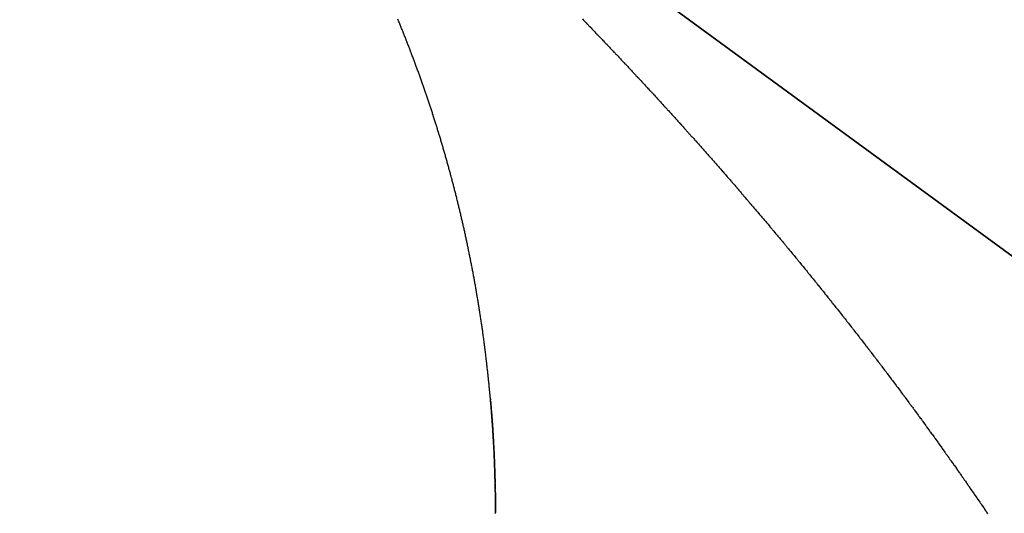
# Model space of a CAD drawing. Units: millimetres. Extents: x 311 to 1011, y 227 to 770.
# Drawn here: x 512 to 513, y 555 to 556 of the extents above; entities that cross this region are included whole.
import ezdxf

# ---------------------------------------------------------------- set-up
doc = ezdxf.new("R2010")
doc.units = ezdxf.units.MM
doc.linetypes.add('DASHED', pattern=[9.652, 8.128, -1.524])
doc.layers.add('nevidi', color=4, linetype='DASHED')

msp = doc.modelspace()

# ---------------------------------------------------------------- linework, layer by layer
at = {"color": 2}
for p, q in [((511.5107, 556.4893), (549.5107, 528.6567)), ((549.5107, 528.6567), (511.5107, 556.4893)), ((549.5107, 528.6567), (511.5107, 556.4893)), ((511.5107, 556.4893), (549.5107, 528.6567))]:
    msp.add_line(p, q, dxfattribs=at)
for points in [[(512.3201, 554.9943), (512.3201, 554.9941), (512.3203, 554.9923), (512.3203, 554.9922)], [(512.3204, 554.9904), (512.3206, 554.9885), (512.3208, 554.9866), (512.3209, 554.9847), (512.3211, 554.9827), (512.3213, 554.9808), (512.3214, 554.9789), (512.3216, 554.977), (512.3217, 554.9751), (512.3219, 554.9731), (512.322, 554.9712), (512.3222, 554.9693), (512.3223, 554.9674), (512.3225, 554.9654), (512.3226, 554.9635), (512.3228, 554.9616), (512.3229, 554.9596), (512.323, 554.9577), (512.3232, 554.9558), (512.3233, 554.9538), (512.3235, 554.9519), (512.3236, 554.95), (512.3237, 554.9481), (512.3238, 554.9461), (512.324, 554.9442), (512.3241, 554.9422), (512.3242, 554.9403), (512.3244, 554.9384), (512.3245, 554.9364), (512.3246, 554.9345), (512.3247, 554.9326), (512.3248, 554.9306), (512.3249, 554.9287), (512.3251, 554.9267), (512.3252, 554.9248), (512.3253, 554.9229), (512.3254, 554.9209), (512.3255, 554.919), (512.3256, 554.917), (512.3257, 554.9151), (512.3258, 554.9131), (512.3259, 554.9112), (512.326, 554.9092), (512.3261, 554.9073), (512.3262, 554.9053), (512.3263, 554.9034), (512.3264, 554.9014), (512.3265, 554.8994), (512.3266, 554.8975), (512.3267, 554.8955), (512.3267, 554.8936), (512.3268, 554.8916), (512.3269, 554.8897), (512.327, 554.8877), (512.3271, 554.8857), (512.3272, 554.8838), (512.3272, 554.8818), (512.3273, 554.8799), (512.3274, 554.8779), (512.3274, 554.8759), (512.3275, 554.874), (512.3276, 554.872), (512.3277, 554.87), (512.3277, 554.8681), (512.3278, 554.8661), (512.3278, 554.8641), (512.3279, 554.8622), (512.328, 554.8602), (512.328, 554.8582), (512.3281, 554.8563), (512.3281, 554.8543), (512.3282, 554.8523), (512.3282, 554.8503)], [(512.3283, 554.8484), (512.3283, 554.8482), (512.3283, 554.8464), (512.3283, 554.8463), (512.3284, 554.8444), (512.3284, 554.8443), (512.3284, 554.8425), (512.3284, 554.8423), (512.3284, 554.8405), (512.3284, 554.8403), (512.3285, 554.8385), (512.3285, 554.8384)], [(512.3285, 554.8365), (512.3285, 554.8364), (512.3285, 554.8346), (512.3285, 554.8344), (512.3286, 554.8326), (512.3286, 554.8324), (512.3286, 554.8306), (512.3286, 554.8304), (512.3286, 554.8286), (512.3286, 554.8284), (512.3287, 554.8266), (512.3287, 554.8265), (512.3287, 554.8246), (512.3287, 554.8245), (512.3287, 554.8226), (512.3287, 554.8225), (512.3287, 554.8207), (512.3287, 554.8205), (512.3288, 554.8187), (512.3288, 554.8185), (512.3288, 554.8167), (512.3288, 554.8165), (512.3288, 554.8147), (512.3288, 554.8145), (512.3288, 554.8127), (512.3288, 554.8125), (512.3288, 554.8107), (512.3288, 554.8106), (512.3288, 554.8087), (512.3288, 554.8086), (512.3288, 554.8067), (512.3288, 554.8066), (512.3289, 554.8047), (512.3289, 554.8046), (512.3289, 554.8027), (512.3289, 554.8026), (512.3289, 554.8008), (512.3289, 554.8006), (512.3289, 554.7988)]]:
    msp.add_lwpolyline(points, dxfattribs=at)
at = {"layer": 'nevidi', "color": 7, "linetype": 'Continuous'}
for points in [[(512.1802, 555.5988), (512.1796, 555.6005), (512.179, 555.6021), (512.1784, 555.6037), (512.1777, 555.6053), (512.1777, 555.6055), (512.1771, 555.607), (512.177, 555.6071), (512.1765, 555.6086), (512.1764, 555.6087), (512.1758, 555.6102), (512.1758, 555.6103), (512.1752, 555.6118), (512.1751, 555.612), (512.1745, 555.6135), (512.1745, 555.6136), (512.1739, 555.6151), (512.1739, 555.6152), (512.1733, 555.6167), (512.1732, 555.6168), (512.1726, 555.6183), (512.1726, 555.6184), (512.172, 555.6199), (512.1719, 555.6201), (512.1713, 555.6215), (512.1713, 555.6217), (512.1707, 555.6232), (512.1706, 555.6233), (512.17, 555.6248), (512.17, 555.6249), (512.1694, 555.6264), (512.1693, 555.6265), (512.1688, 555.6278), (512.1687, 555.628), (512.1687, 555.6281), (512.1681, 555.6296), (512.1674, 555.6313), (512.1668, 555.6329), (512.1661, 555.6345), (512.1654, 555.6361), (512.1648, 555.6378), (512.1641, 555.6394), (512.1635, 555.641), (512.1628, 555.6426), (512.1622, 555.6442), (512.1615, 555.6458), (512.1608, 555.6474)], [(512.4782, 555.6476), (512.4798, 555.646), (512.4803, 555.6454), (512.4819, 555.6438), (512.4826, 555.6431), (512.484, 555.6416), (512.4847, 555.6409), (512.4861, 555.6394), (512.4868, 555.6388), (512.4882, 555.6373), (512.4888, 555.6366), (512.4905, 555.6349), (512.4909, 555.6344), (512.4925, 555.6328), (512.4931, 555.6322), (512.4946, 555.6306), (512.4953, 555.6299), (512.4967, 555.6284), (512.4974, 555.6278), (512.4989, 555.6261), (512.4994, 555.6256), (512.501, 555.6239), (512.5015, 555.6234), (512.5031, 555.6218), (512.5037, 555.6211), (512.5052, 555.6196), (512.5058, 555.6189), (512.5073, 555.6174), (512.5079, 555.6167), (512.5094, 555.6151), (512.51, 555.6146), (512.5116, 555.6129), (512.5121, 555.6123), (512.5137, 555.6107), (512.5143, 555.61), (512.5158, 555.6085), (512.5164, 555.6079), (512.518, 555.6062), (512.5185, 555.6057), (512.5201, 555.604), (512.5205, 555.6035), (512.5221, 555.6019), (512.5227, 555.6012), (512.5242, 555.5997), (512.5248, 555.599), (512.5263, 555.5975), (512.5269, 555.5968), (512.5285, 555.5952), (512.5291, 555.5945), (512.5306, 555.5929), (512.5312, 555.5923), (512.5326, 555.5908), (512.5333, 555.5901), (512.5347, 555.5886), (512.5353, 555.5879), (512.5369, 555.5863), (512.5374, 555.5857), (512.539, 555.5841), (512.5396, 555.5834), (512.5411, 555.5819)], [(512.2416, 555.4162), (512.2411, 555.4179), (512.2406, 555.4196), (512.2401, 555.4213), (512.2396, 555.423), (512.2391, 555.4247), (512.2386, 555.4265), (512.2381, 555.4282), (512.2376, 555.4299), (512.2371, 555.4316), (512.2366, 555.4333), (512.2361, 555.435), (512.2356, 555.4367), (512.2351, 555.4384), (512.2346, 555.4401), (512.2341, 555.4418), (512.2336, 555.4435), (512.233, 555.4452), (512.2325, 555.4469), (512.232, 555.4486), (512.2315, 555.4503), (512.2314, 555.4505), (512.231, 555.4521), (512.2309, 555.4522), (512.2304, 555.4538), (512.2304, 555.4539), (512.2299, 555.4555), (512.2299, 555.4556), (512.2294, 555.4571), (512.2294, 555.4573), (512.2289, 555.4588), (512.2288, 555.459), (512.2283, 555.4606), (512.2283, 555.4607), (512.2278, 555.4623), (512.2278, 555.4624), (512.2273, 555.464), (512.2272, 555.4641), (512.2268, 555.4657), (512.2267, 555.4658), (512.2262, 555.4674), (512.2257, 555.4691), (512.2251, 555.4708), (512.2246, 555.4725), (512.2241, 555.4742), (512.2235, 555.4759), (512.223, 555.4775), (512.2224, 555.4792), (512.2219, 555.4809), (512.2214, 555.4826), (512.2208, 555.4843), (512.2203, 555.486), (512.2197, 555.4877), (512.2192, 555.4894), (512.2186, 555.4911), (512.2181, 555.4928), (512.2175, 555.4945), (512.2169, 555.4962), (512.2164, 555.4978), (512.2158, 555.4995), (512.2153, 555.5012), (512.2147, 555.5029), (512.2142, 555.5046), (512.2136, 555.5062), (512.213, 555.5079), (512.2125, 555.5096), (512.2119, 555.5113), (512.2113, 555.5129), (512.2108, 555.5146), (512.2102, 555.5163), (512.2096, 555.518), (512.2091, 555.5196), (512.2085, 555.5213), (512.2079, 555.523), (512.2073, 555.5246), (512.2068, 555.5263), (512.2062, 555.528), (512.2056, 555.5297), (512.205, 555.5313), (512.2044, 555.533), (512.2039, 555.5346), (512.2033, 555.5363), (512.2027, 555.538), (512.2021, 555.5396), (512.2015, 555.5413), (512.2009, 555.543), (512.2003, 555.5446), (512.1998, 555.5463), (512.1992, 555.5479), (512.1986, 555.5496), (512.198, 555.5513), (512.1974, 555.5529), (512.1968, 555.5546), (512.1962, 555.5562), (512.1956, 555.5579), (512.195, 555.5595), (512.1944, 555.5612), (512.1938, 555.5628), (512.1932, 555.5645), (512.1926, 555.5661), (512.192, 555.5678), (512.1914, 555.5694), (512.1907, 555.5711), (512.1901, 555.5727), (512.1895, 555.5743), (512.1889, 555.576), (512.1883, 555.5776), (512.1877, 555.5793), (512.1871, 555.5809), (512.1865, 555.5825), (512.1858, 555.5842), (512.1852, 555.5858), (512.1846, 555.5874), (512.184, 555.5891), (512.1834, 555.5907), (512.1827, 555.5923), (512.1821, 555.594), (512.1815, 555.5956), (512.1809, 555.5972), (512.1802, 555.5988)], [(512.5411, 555.5819), (512.5417, 555.5812), (512.5431, 555.5797), (512.5438, 555.579), (512.5452, 555.5775), (512.5458, 555.5768), (512.5474, 555.5752), (512.5479, 555.5746), (512.5495, 555.5729), (512.5501, 555.5723), (512.5515, 555.5707), (512.5522, 555.5701), (512.5536, 555.5686), (512.5542, 555.5679), (512.5557, 555.5662), (512.5563, 555.5657), (512.5578, 555.564), (512.5584, 555.5634), (512.5599, 555.5618), (512.5605, 555.5611), (512.5619, 555.5596), (512.5626, 555.5589), (512.564, 555.5574), (512.5646, 555.5568), (512.566, 555.5552), (512.5667, 555.5545), (512.5682, 555.5529), (512.5689, 555.5522), (512.5703, 555.5507), (512.5709, 555.55), (512.5723, 555.5485), (512.573, 555.5478), (512.5745, 555.5462), (512.575, 555.5456), (512.5766, 555.5439), (512.5772, 555.5433), (512.5786, 555.5417), (512.5793, 555.541), (512.5807, 555.5395), (512.5813, 555.5388), (512.5828, 555.5373), (512.5833, 555.5366), (512.5849, 555.5349), (512.5854, 555.5344), (512.587, 555.5327), (512.5876, 555.5321), (512.589, 555.5305), (512.5896, 555.5299), (512.5911, 555.5282), (512.5917, 555.5277), (512.5932, 555.526), (512.5938, 555.5253), (512.5953, 555.5238), (512.5959, 555.5231), (512.5973, 555.5216), (512.5979, 555.5209), (512.5993, 555.5193), (512.5999, 555.5187), (512.6014, 555.5171), (512.602, 555.5164), (512.6035, 555.5148), (512.6042, 555.5141), (512.6056, 555.5126), (512.6062, 555.5119), (512.6076, 555.5103), (512.6082, 555.5097), (512.6097, 555.508), (512.6102, 555.5075), (512.6118, 555.5058), (512.6124, 555.5051), (512.6138, 555.5035), (512.6144, 555.5029), (512.6159, 555.5013), (512.6165, 555.5007), (512.618, 555.499), (512.6185, 555.4984), (512.62, 555.4967), (512.6207, 555.4961), (512.6221, 555.4945), (512.6227, 555.4938), (512.6241, 555.4923), (512.6247, 555.4916), (512.6262, 555.49), (512.6267, 555.4894), (512.6283, 555.4877), (512.6289, 555.4871), (512.6303, 555.4855), (512.6309, 555.4848), (512.6323, 555.4833), (512.6329, 555.4826), (512.6344, 555.481), (512.6349, 555.4804), (512.6365, 555.4786), (512.637, 555.4781), (512.6385, 555.4764), (512.6391, 555.4758), (512.6405, 555.4742), (512.6411, 555.4735), (512.6426, 555.4719), (512.6431, 555.4713), (512.6447, 555.4696), (512.6453, 555.4689), (512.6467, 555.4674), (512.6473, 555.4667), (512.6487, 555.4652), (512.6493, 555.4645), (512.6508, 555.4628), (512.6513, 555.4623), (512.6528, 555.4606), (512.6534, 555.46), (512.6549, 555.4583), (512.6554, 555.4577), (512.656, 555.457), (512.6569, 555.4561), (512.6575, 555.4554), (512.659, 555.4537), (512.6595, 555.4532), (512.661, 555.4515), (512.6616, 555.4508), (512.663, 555.4492)], [(512.663, 555.4492), (512.6636, 555.4485), (512.665, 555.447), (512.6656, 555.4463), (512.6671, 555.4447), (512.6676, 555.4441), (512.6691, 555.4424), (512.6697, 555.4418), (512.6711, 555.4401), (512.6717, 555.4394), (512.6731, 555.4379), (512.6737, 555.4372), (512.6752, 555.4355), (512.6757, 555.435), (512.6773, 555.4333), (512.6779, 555.4326), (512.6792, 555.431), (512.6799, 555.4303), (512.6812, 555.4288), (512.6818, 555.4281), (512.6833, 555.4264), (512.6838, 555.4259), (512.6853, 555.4242), (512.6859, 555.4235), (512.6873, 555.4219), (512.6879, 555.4212), (512.6893, 555.4197), (512.6899, 555.419), (512.6914, 555.4173), (512.6919, 555.4167), (512.6934, 555.415), (512.694, 555.4143), (512.6954, 555.4128), (512.696, 555.4121), (512.6974, 555.4105), (512.698, 555.4098), (512.6995, 555.4082), (512.7001, 555.4075), (512.7015, 555.4059), (512.7021, 555.4052), (512.7035, 555.4036), (512.7041, 555.4029), (512.7055, 555.4014), (512.706, 555.4007), (512.7076, 555.399), (512.7081, 555.3984), (512.7095, 555.3967), (512.7101, 555.396), (512.7115, 555.3945), (512.7121, 555.3938), (512.7136, 555.3921), (512.7141, 555.3915), (512.7156, 555.3898), (512.7162, 555.3892), (512.7176, 555.3876), (512.7182, 555.3869), (512.7195, 555.3853), (512.7201, 555.3846), (512.7216, 555.3829), (512.7222, 555.3823), (512.7236, 555.3806), (512.7242, 555.38), (512.7256, 555.3784), (512.7262, 555.3777), (512.7275, 555.3761), (512.7281, 555.3754), (512.7296, 555.3738), (512.7301, 555.3732), (512.7316, 555.3715), (512.7322, 555.3708), (512.7335, 555.3692), (512.7341, 555.3685), (512.7356, 555.3668), (512.7361, 555.3663), (512.7376, 555.3646), (512.7381, 555.3639), (512.7396, 555.3623), (512.7402, 555.3616), (512.7415, 555.36), (512.7421, 555.3593), (512.7436, 555.3576), (512.7441, 555.357), (512.7455, 555.3554), (512.7462, 555.3546), (512.7475, 555.3531), (512.7481, 555.3524), (512.7495, 555.3508), (512.7501, 555.3501), (512.7515, 555.3484), (512.7521, 555.3477), (512.7535, 555.3461), (512.7541, 555.3454), (512.7554, 555.3438), (512.756, 555.3431), (512.7574, 555.3416), (512.758, 555.3408), (512.7595, 555.3391), (512.7601, 555.3384), (512.7614, 555.3369), (512.762, 555.3362), (512.7634, 555.3346), (512.764, 555.3339), (512.7654, 555.3322), (512.7659, 555.3316), (512.7674, 555.3299), (512.7679, 555.3292), (512.7693, 555.3276), (512.7699, 555.3269), (512.7713, 555.3253), (512.7718, 555.3247), (512.7733, 555.323), (512.7738, 555.3223), (512.7753, 555.3206), (512.7759, 555.32), (512.7772, 555.3184), (512.7778, 555.3177), (512.7792, 555.316), (512.7797, 555.3154), (512.7812, 555.3137), (512.7818, 555.313)], [(512.2909, 555.2078), (512.2905, 555.2096), (512.2902, 555.2114), (512.2898, 555.2132), (512.2895, 555.215), (512.2892, 555.2168), (512.2888, 555.2186), (512.2885, 555.2204), (512.2881, 555.2222), (512.2878, 555.224), (512.2874, 555.2258), (512.2871, 555.2276), (512.2867, 555.2294), (512.2864, 555.2312), (512.286, 555.233), (512.2857, 555.2348), (512.2853, 555.2366), (512.2849, 555.2384), (512.2846, 555.2402), (512.2842, 555.242), (512.2838, 555.2438), (512.2835, 555.2456), (512.2831, 555.2474), (512.2827, 555.2492), (512.2824, 555.251), (512.282, 555.2528), (512.2816, 555.2546), (512.2813, 555.2564), (512.2809, 555.2582), (512.2805, 555.26), (512.2801, 555.2618), (512.2797, 555.2635), (512.2794, 555.2653), (512.279, 555.2671), (512.2786, 555.2689), (512.2782, 555.2707), (512.2778, 555.2725), (512.2774, 555.2743), (512.2771, 555.2761), (512.2767, 555.2778), (512.2763, 555.2796), (512.2759, 555.2814), (512.2755, 555.2832), (512.2751, 555.285), (512.2747, 555.2867), (512.2743, 555.2885), (512.2739, 555.2903), (512.2735, 555.2921), (512.2731, 555.2939), (512.2727, 555.2956), (512.2723, 555.2974), (512.2719, 555.2992), (512.2715, 555.301), (512.271, 555.3027), (512.2706, 555.3045), (512.2702, 555.3063), (512.2698, 555.3081), (512.2694, 555.3098), (512.269, 555.3116), (512.2686, 555.3134), (512.2681, 555.3151), (512.2677, 555.3169), (512.2673, 555.3186), (512.2669, 555.3204), (512.2665, 555.3222), (512.266, 555.3239), (512.2656, 555.3257), (512.2652, 555.3274), (512.2648, 555.3292), (512.2643, 555.3309), (512.2639, 555.3327), (512.2635, 555.3345), (512.263, 555.3362), (512.2626, 555.338), (512.2622, 555.3397), (512.2617, 555.3415), (512.2613, 555.3432), (512.2608, 555.345), (512.2604, 555.3467), (512.26, 555.3485), (512.2595, 555.3502), (512.2591, 555.352), (512.2586, 555.3537), (512.2582, 555.3555), (512.2577, 555.3572), (512.2573, 555.359), (512.2572, 555.3593), (512.2568, 555.3607), (512.2564, 555.3625), (512.2559, 555.3642), (512.2554, 555.366), (512.255, 555.3677), (512.2545, 555.3694), (512.2541, 555.3712), (512.2536, 555.3729), (512.2531, 555.3746), (512.2527, 555.3764), (512.2522, 555.3781), (512.2517, 555.3799), (512.2513, 555.3816), (512.2508, 555.3833), (512.2503, 555.3851), (512.2499, 555.3868), (512.2494, 555.3885), (512.2489, 555.3903), (512.2484, 555.392), (512.248, 555.3937), (512.2475, 555.3954), (512.247, 555.3972), (512.2465, 555.3989), (512.246, 555.4006), (512.2456, 555.4024), (512.2451, 555.4041), (512.2446, 555.4058), (512.2441, 555.4075), (512.2436, 555.4093), (512.2431, 555.411), (512.2426, 555.4127), (512.2421, 555.4144), (512.2416, 555.4162)], [(512.7818, 555.313), (512.7831, 555.3114), (512.7837, 555.3107), (512.7852, 555.309), (512.7856, 555.3084), (512.7871, 555.3067), (512.7877, 555.306), (512.7891, 555.3044), (512.7896, 555.3037), (512.791, 555.3021), (512.7916, 555.3014), (512.7929, 555.2998), (512.7935, 555.2991), (512.795, 555.2974), (512.7956, 555.2967), (512.7969, 555.2951), (512.7975, 555.2944), (512.7989, 555.2927), (512.7994, 555.2921), (512.8008, 555.2904), (512.8014, 555.2897), (512.8028, 555.2881), (512.8034, 555.2874), (512.8047, 555.2858), (512.8053, 555.2851), (512.8067, 555.2834), (512.8073, 555.2827), (512.8087, 555.2811), (512.8092, 555.2804), (512.8106, 555.2788), (512.8112, 555.2781), (512.8126, 555.2764), (512.8131, 555.2758), (512.8145, 555.274), (512.8151, 555.2734), (512.8164, 555.2718), (512.817, 555.2711), (512.8185, 555.2694), (512.8189, 555.2688), (512.8204, 555.2671), (512.8209, 555.2664), (512.8223, 555.2647), (512.8229, 555.264), (512.8242, 555.2624), (512.8248, 555.2617), (512.8262, 555.26), (512.8267, 555.2594), (512.8281, 555.2577), (512.8287, 555.257), (512.83, 555.2554), (512.8306, 555.2547), (512.8321, 555.253), (512.8325, 555.2524), (512.834, 555.2507), (512.8346, 555.25), (512.8359, 555.2484), (512.8365, 555.2476), (512.8379, 555.2459), (512.8384, 555.2454), (512.8398, 555.2436), (512.8403, 555.243), (512.8417, 555.2413), (512.8423, 555.2406), (512.8436, 555.239), (512.8442, 555.2383), (512.8456, 555.2365), (512.8461, 555.236), (512.8475, 555.2342), (512.8481, 555.2335), (512.8494, 555.2319), (512.85, 555.2312), (512.8514, 555.2295), (512.852, 555.2288), (512.8533, 555.2272), (512.8539, 555.2265), (512.8552, 555.2249), (512.8558, 555.2242), (512.8571, 555.2225), (512.8577, 555.2218), (512.8591, 555.2201), (512.8597, 555.2194), (512.861, 555.2178), (512.8615, 555.2171), (512.863, 555.2153), (512.8635, 555.2147), (512.8648, 555.213), (512.8654, 555.2123), (512.8667, 555.2107), (512.8673, 555.21), (512.8687, 555.2083), (512.8692, 555.2077), (512.8706, 555.2059), (512.8712, 555.2052), (512.8725, 555.2036), (512.8731, 555.2029), (512.8744, 555.2012), (512.8749, 555.2006), (512.8763, 555.1989), (512.8769, 555.1982), (512.8782, 555.1965), (512.8788, 555.1958), (512.8801, 555.1942), (512.8807, 555.1935), (512.8821, 555.1917), (512.8827, 555.191), (512.884, 555.1894), (512.8846, 555.1887), (512.8858, 555.1871), (512.8864, 555.1864), (512.8878, 555.1846), (512.8884, 555.1839), (512.8897, 555.1823), (512.8903, 555.1816), (512.8916, 555.18), (512.8921, 555.1793), (512.8935, 555.1775), (512.8941, 555.1769), (512.8954, 555.1752), (512.896, 555.1745), (512.8973, 555.1729)], [(512.3202, 554.9934), (512.32, 554.9954), (512.3198, 554.9973), (512.3197, 554.9992), (512.3195, 555.0011), (512.3193, 555.003), (512.3191, 555.0049), (512.319, 555.0068), (512.3188, 555.0087), (512.3186, 555.0106), (512.3184, 555.0125), (512.3182, 555.0144), (512.318, 555.0163), (512.3179, 555.0182), (512.3177, 555.0201), (512.3175, 555.022), (512.3173, 555.0239), (512.3171, 555.0258), (512.3169, 555.0277), (512.3167, 555.0296), (512.3165, 555.0315), (512.3163, 555.0334), (512.3161, 555.0353), (512.3159, 555.0372), (512.3157, 555.0391), (512.3155, 555.041), (512.3153, 555.0429), (512.3151, 555.0448), (512.3148, 555.0467), (512.3146, 555.0486), (512.3144, 555.0505), (512.3142, 555.0524), (512.314, 555.0543), (512.3138, 555.0562), (512.3135, 555.058), (512.3133, 555.0599), (512.3131, 555.0618), (512.3129, 555.0637), (512.3127, 555.0656), (512.3124, 555.0675), (512.3122, 555.0694), (512.312, 555.0712), (512.3117, 555.0731), (512.3115, 555.075), (512.3113, 555.0769), (512.311, 555.0788), (512.3109, 555.0799), (512.3108, 555.0806), (512.3105, 555.0825), (512.3103, 555.0844), (512.3101, 555.0862), (512.3098, 555.0881), (512.3096, 555.09), (512.3093, 555.0918), (512.3091, 555.0937), (512.3088, 555.0955), (512.3086, 555.0974), (512.3083, 555.0993), (512.3081, 555.1011), (512.3078, 555.103), (512.3076, 555.1048), (512.3073, 555.1067), (512.307, 555.1085), (512.3068, 555.1104), (512.3065, 555.1122), (512.3063, 555.1141), (512.306, 555.1159), (512.3057, 555.1178), (512.3057, 555.1179), (512.3055, 555.1197), (512.3054, 555.1198), (512.3052, 555.1215), (512.3052, 555.1216), (512.3049, 555.1234), (512.3046, 555.1252), (512.3044, 555.1271), (512.3041, 555.1289), (512.3038, 555.1308), (512.3035, 555.1326), (512.3033, 555.1345), (512.303, 555.1363), (512.3027, 555.1382), (512.3024, 555.14), (512.3021, 555.1419), (512.3018, 555.1437), (512.3015, 555.1456), (512.3012, 555.1474), (512.301, 555.1493), (512.3007, 555.1511), (512.3004, 555.153), (512.3001, 555.1548), (512.2998, 555.1567), (512.2995, 555.1585), (512.2992, 555.1603), (512.2989, 555.1622), (512.2986, 555.164), (512.2983, 555.1658), (512.298, 555.1677), (512.2976, 555.1695), (512.2973, 555.1713), (512.297, 555.1732), (512.2967, 555.175), (512.2964, 555.1768), (512.2961, 555.1786), (512.2958, 555.1805), (512.2955, 555.1823), (512.2951, 555.1841), (512.2948, 555.186), (512.2945, 555.1878), (512.2942, 555.1896), (512.2938, 555.1914), (512.2935, 555.1932), (512.2932, 555.1951), (512.2929, 555.1969), (512.2925, 555.1987), (512.2922, 555.2005), (512.2919, 555.2023), (512.2915, 555.2041), (512.2912, 555.206), (512.2909, 555.2078)], [(512.8973, 555.1729), (512.8979, 555.1721), (512.8992, 555.1704), (512.8998, 555.1697), (512.9011, 555.1681), (512.9017, 555.1673), (512.903, 555.1657), (512.9035, 555.165), (512.9049, 555.1633), (512.9055, 555.1626), (512.9068, 555.1609), (512.9074, 555.1602), (512.9087, 555.1586), (512.9092, 555.1579), (512.9106, 555.1562), (512.9111, 555.1555), (512.9125, 555.1538), (512.9131, 555.1531), (512.9143, 555.1515), (512.9149, 555.1507), (512.9163, 555.149), (512.9169, 555.1483), (512.9181, 555.1466), (512.9187, 555.1459), (512.92, 555.1443), (512.9206, 555.1436), (512.9219, 555.1418), (512.9225, 555.1411), (512.9238, 555.1395), (512.9244, 555.1388), (512.9256, 555.1372), (512.9262, 555.1365), (512.9276, 555.1347), (512.9281, 555.1341), (512.9294, 555.1323), (512.93, 555.1316), (512.9313, 555.13), (512.9319, 555.1293), (512.9332, 555.1275), (512.9338, 555.1268), (512.9351, 555.1252), (512.9356, 555.1245), (512.937, 555.1227), (512.9375, 555.1221), (512.9388, 555.1204), (512.9394, 555.1197), (512.9407, 555.118), (512.9412, 555.1173), (512.9425, 555.1156), (512.9431, 555.1149), (512.9445, 555.1132), (512.945, 555.1125), (512.9463, 555.1108), (512.9468, 555.1101), (512.9482, 555.1083), (512.9487, 555.1078), (512.95, 555.106), (512.9506, 555.1053), (512.9519, 555.1037), (512.9524, 555.1029), (512.9538, 555.1012), (512.9542, 555.1006), (512.9556, 555.0988), (512.9562, 555.0981), (512.9575, 555.0965), (512.958, 555.0958), (512.9594, 555.094), (512.9599, 555.0933), (512.9612, 555.0916), (512.9618, 555.0909), (512.963, 555.0893), (512.9636, 555.0886), (512.965, 555.0868), (512.9654, 555.0862), (512.9668, 555.0844), (512.9673, 555.0837), (512.9687, 555.082), (512.9691, 555.0814), (512.97, 555.0802), (512.9705, 555.0796), (512.9711, 555.0789), (512.9723, 555.0772), (512.9729, 555.0765), (512.9742, 555.0748), (512.9747, 555.0742), (512.976, 555.0724), (512.9765, 555.0717), (512.9778, 555.07), (512.9784, 555.0693), (512.9797, 555.0675), (512.9802, 555.0669), (512.9816, 555.0652), (512.9821, 555.0644), (512.9834, 555.0628), (512.9839, 555.0621), (512.9853, 555.0603), (512.9858, 555.0596), (512.9871, 555.058), (512.9876, 555.0572), (512.989, 555.0555), (512.9894, 555.0549), (512.9908, 555.0531), (512.9913, 555.0524), (512.9926, 555.0507), (512.9931, 555.05), (512.9944, 555.0484), (512.995, 555.0476), (512.9963, 555.0459), (512.9968, 555.0451), (512.998, 555.0435), (512.9986, 555.0428), (513, 555.041), (513.0004, 555.0404), (513.0017, 555.0386), (513.0023, 555.0379), (513.0035, 555.0363), (513.0041, 555.0356), (513.0054, 555.0338), (513.006, 555.0331), (513.0072, 555.0314)], [(513.0072, 555.0314), (513.0077, 555.0307), (513.0091, 555.0289), (513.0095, 555.0283), (513.0108, 555.0266), (513.0114, 555.0259), (513.0126, 555.0242), (513.0132, 555.0234), (513.0145, 555.0217), (513.015, 555.021), (513.0163, 555.0193), (513.0169, 555.0186), (513.0181, 555.0169), (513.0186, 555.0162), (513.0199, 555.0144), (513.0205, 555.0137), (513.0217, 555.012), (513.0223, 555.0113), (513.0236, 555.0095), (513.024, 555.009), (513.0254, 555.0072), (513.0259, 555.0065), (513.0271, 555.0048), (513.0277, 555.0041), (513.029, 555.0023), (513.0295, 555.0016), (513.0308, 554.9999), (513.0313, 554.9992), (513.0325, 554.9975), (513.0331, 554.9968), (513.0344, 554.995), (513.035, 554.9943), (513.0362, 554.9926), (513.0367, 554.9919), (513.038, 554.9901), (513.0385, 554.9895), (513.0398, 554.9878), (513.0403, 554.987), (513.0416, 554.9854), (513.0421, 554.9846), (513.0434, 554.9829), (513.0439, 554.9822), (513.0452, 554.9805), (513.0457, 554.9797), (513.0469, 554.9781), (513.0475, 554.9773), (513.0488, 554.9756), (513.0493, 554.9748), (513.0505, 554.9732), (513.0511, 554.9725), (513.0524, 554.9707), (513.0528, 554.9701), (513.0541, 554.9683), (513.0546, 554.9676), (513.0559, 554.9659), (513.0564, 554.9652), (513.0577, 554.9634), (513.0582, 554.9627), (513.0594, 554.961), (513.06, 554.9603), (513.0612, 554.9586), (513.0618, 554.9578), (513.063, 554.9561), (513.0636, 554.9554), (513.0648, 554.9537), (513.0653, 554.953), (513.0666, 554.9512), (513.067, 554.9506), (513.0683, 554.9488), (513.0689, 554.9481), (513.0702, 554.9463), (513.0706, 554.9457), (513.0719, 554.9439), (513.0724, 554.9432), (513.0736, 554.9415), (513.0741, 554.9408), (513.0754, 554.9391), (513.0759, 554.9383), (513.0772, 554.9366), (513.0777, 554.9359), (513.0789, 554.9342), (513.0795, 554.9334), (513.0807, 554.9317), (513.0813, 554.9309), (513.0824, 554.9293), (513.083, 554.9286), (513.0843, 554.9268), (513.0847, 554.9262), (513.086, 554.9244), (513.0865, 554.9236), (513.0878, 554.9219), (513.0882, 554.9213), (513.0895, 554.9195), (513.09, 554.9188), (513.0912, 554.9171), (513.0917, 554.9163), (513.093, 554.9146), (513.0935, 554.9139), (513.0948, 554.9121), (513.0953, 554.9114), (513.0965, 554.9098), (513.097, 554.909), (513.0983, 554.9072), (513.0988, 554.9065), (513.1, 554.9048), (513.1005, 554.9041), (513.1018, 554.9023), (513.1022, 554.9017), (513.1035, 554.8999), (513.104, 554.8992), (513.1053, 554.8974), (513.1057, 554.8968), (513.107, 554.895), (513.1075, 554.8943), (513.1087, 554.8926), (513.1092, 554.8919), (513.1104, 554.8901), (513.1109, 554.8894), (513.1122, 554.8876), (513.1127, 554.8869)], [(512.3289, 554.7971), (512.3289, 554.7991), (512.3289, 554.8011), (512.3289, 554.8031), (512.3289, 554.8051), (512.3288, 554.8072), (512.3288, 554.8092), (512.3288, 554.8112), (512.3288, 554.8132), (512.3288, 554.8152), (512.3288, 554.8172), (512.3288, 554.8192), (512.3287, 554.8212), (512.3287, 554.8232), (512.3287, 554.8252), (512.3287, 554.8272), (512.3286, 554.8292), (512.3286, 554.8312), (512.3286, 554.8332), (512.3285, 554.8352), (512.3285, 554.8372), (512.3285, 554.8392), (512.3284, 554.8412), (512.3284, 554.8432), (512.3283, 554.8452), (512.3283, 554.8471), (512.3282, 554.8491), (512.3282, 554.8511), (512.3281, 554.8531), (512.3281, 554.8551), (512.328, 554.857), (512.328, 554.859), (512.3279, 554.861), (512.3279, 554.863), (512.3278, 554.8649), (512.3278, 554.8669), (512.3277, 554.8689), (512.3277, 554.869), (512.3276, 554.8709), (512.3276, 554.871), (512.3276, 554.8728), (512.3276, 554.873), (512.3275, 554.8748), (512.3275, 554.875), (512.3274, 554.8768), (512.3274, 554.8769), (512.3273, 554.8788), (512.3273, 554.8789), (512.3273, 554.8807), (512.3272, 554.8828), (512.3271, 554.8847), (512.327, 554.8867), (512.327, 554.8887), (512.3269, 554.8906), (512.3268, 554.8926), (512.3267, 554.8945), (512.3266, 554.8965), (512.3265, 554.8985), (512.3264, 554.9004), (512.3263, 554.9024), (512.3263, 554.9043), (512.3262, 554.9063), (512.3262, 554.9064), (512.3261, 554.9082), (512.3261, 554.9084), (512.326, 554.9102), (512.326, 554.9103), (512.3259, 554.9121), (512.3259, 554.9123), (512.3258, 554.9141), (512.3258, 554.9143), (512.3257, 554.9161), (512.3257, 554.9162), (512.3256, 554.918), (512.3255, 554.9182), (512.3254, 554.92), (512.3254, 554.9201), (512.3253, 554.9219), (512.3253, 554.9221), (512.3252, 554.9239), (512.3252, 554.924), (512.3251, 554.9258), (512.3251, 554.926), (512.325, 554.9278), (512.325, 554.9279), (512.3249, 554.9297), (512.3248, 554.9317), (512.3246, 554.9336), (512.3245, 554.9356), (512.3244, 554.9375), (512.3243, 554.9395), (512.3242, 554.9414), (512.324, 554.9434), (512.3239, 554.9453), (512.3238, 554.9472), (512.3236, 554.9492), (512.3235, 554.9511), (512.3234, 554.9531), (512.3232, 554.955), (512.3231, 554.957), (512.323, 554.9589), (512.3228, 554.9608), (512.3227, 554.9628), (512.3225, 554.9647), (512.3224, 554.9666), (512.3222, 554.9685), (512.3221, 554.9704), (512.3219, 554.9724), (512.3218, 554.9743), (512.3216, 554.9762), (512.3215, 554.9781), (512.3213, 554.98), (512.3212, 554.982), (512.321, 554.9839), (512.3208, 554.9858), (512.3207, 554.9877), (512.3205, 554.9896), (512.3203, 554.9915), (512.3202, 554.9934)], [(513.1127, 554.8869), (513.1138, 554.8853), (513.1144, 554.8845), (513.1156, 554.8827), (513.1162, 554.882), (513.1173, 554.8803), (513.1179, 554.8796), (513.1191, 554.8778), (513.1196, 554.877), (513.1208, 554.8754), (513.1213, 554.8747), (513.1226, 554.8729), (513.123, 554.8723), (513.1242, 554.8705), (513.1247, 554.8698), (513.1259, 554.8681), (513.1265, 554.8673), (513.1277, 554.8655), (513.1282, 554.8649), (513.1294, 554.8631), (513.1299, 554.8624), (513.1312, 554.8605), (513.1316, 554.86), (513.1328, 554.8582), (513.1334, 554.8574), (513.1345, 554.8558), (513.135, 554.855), (513.1363, 554.8533), (513.1368, 554.8525), (513.138, 554.8508), (513.1385, 554.8501), (513.1397, 554.8484), (513.1402, 554.8476), (513.1414, 554.8459), (513.1419, 554.8451), (513.1431, 554.8435), (513.1436, 554.8427), (513.1448, 554.8409), (513.1453, 554.8402), (513.1465, 554.8385), (513.147, 554.8378), (513.1482, 554.836), (513.1486, 554.8354), (513.1499, 554.8336), (513.1504, 554.8329), (513.1516, 554.8311), (513.152, 554.8305), (513.1533, 554.8286), (513.1538, 554.8279), (513.1549, 554.8262), (513.1554, 554.8255), (513.1567, 554.8237), (513.1572, 554.823), (513.1583, 554.8213), (513.1588, 554.8206), (513.1601, 554.8188), (513.1605, 554.8181), (513.1617, 554.8163), (513.1622, 554.8156), (513.1634, 554.8139), (513.1639, 554.8132), (513.1651, 554.8114), (513.1656, 554.8106), (513.1668, 554.809), (513.1673, 554.8082), (513.1685, 554.8065), (513.169, 554.8057), (513.1701, 554.804), (513.1706, 554.8033), (513.1718, 554.8015), (513.1723, 554.8008), (513.1735, 554.7991), (513.174, 554.7983), (513.1751, 554.7966)]]:
    msp.add_lwpolyline(points, dxfattribs=at)

doc.saveas('drawing.dxf')
